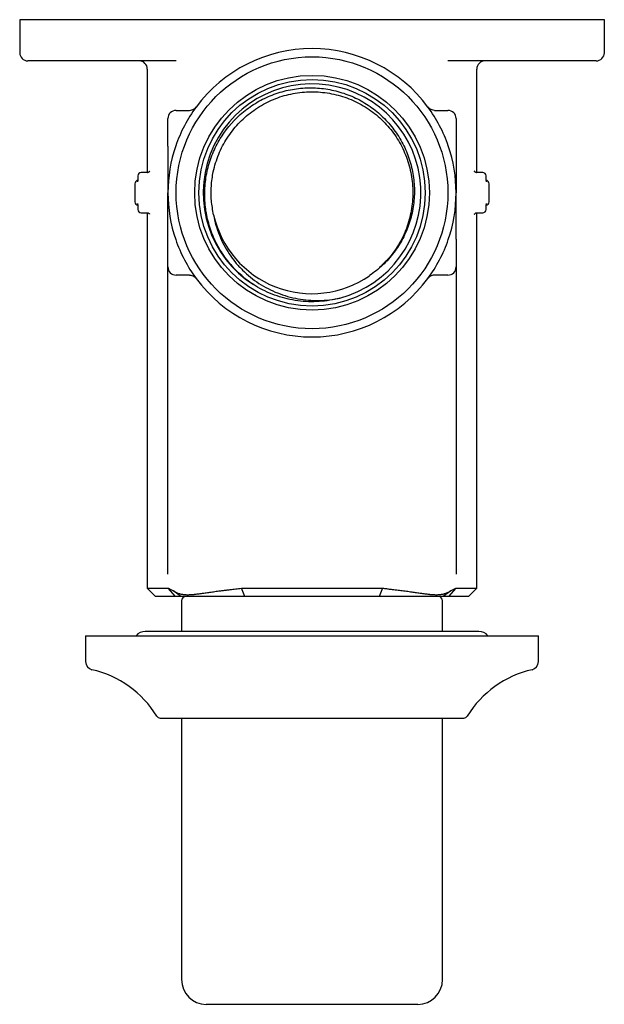
# Model space of a CAD drawing. Units: millimetres. Extents: x -69 to 392, y 108 to 369.
# Drawn here: x 123 to 194, y 250 to 369 of the extents above; entities that cross this region are included whole.
import ezdxf

# ---------------------------------------------------------------- set-up
doc = ezdxf.new("R2010")
doc.units = ezdxf.units.MM

msp = doc.modelspace()

# ---------------------------------------------------------------- linework, layer by layer
at = {"color": 7, "linetype": 'Continuous', "lineweight": 25}
for p, q in [((123.43, 369.09), (123.43, 365.09)), ((127.58, 369.09), (123.43, 369.09)), ((150, 369.09), (127.58, 369.09)), ((167.86, 369.09), (150, 369.09)), ((190.28, 369.09), (167.86, 369.09)), ((194.43, 369.09), (190.28, 369.09)), ((194.43, 365.09), (194.43, 369.09)), ((128.03, 364.09), (124.43, 364.09)), ((142.44, 364.09), (128.03, 364.09)), ((189.83, 364.09), (175.41, 364.09)), ((193.43, 364.09), (189.83, 364.09)), ((138.93, 363.09), (138.93, 350.53)), ((178.93, 350.53), (178.93, 363.09)), ((142.43, 358.09), (142.76, 358.09)), ((175.09, 358.09), (175.43, 358.09)), ((141.43, 356.46), (141.43, 357.09)), ((176.43, 357.09), (176.43, 356.46)), ((138.9, 350.53), (138.19, 350.53)), ((179.66, 350.53), (178.95, 350.53)), ((137.43, 349.19), (137.43, 346.99)), ((137.79, 350.13), (137.79, 349.99)), ((137.79, 349.99), (137.8, 349.99)), ((180.06, 349.99), (180.06, 350.13)), ((180.06, 349.99), (180.06, 349.99)), ((180.43, 346.99), (180.43, 349.19)), ((137.79, 346.19), (137.79, 346.06)), ((137.79, 346.19), (137.8, 346.19)), ((138.19, 345.66), (138.9, 345.66)), ((138.93, 345.66), (138.93, 300.09)), ((178.93, 300.09), (178.93, 345.66)), ((178.95, 345.66), (179.66, 345.66)), ((180.06, 346.06), (180.06, 346.19)), ((180.06, 346.19), (180.06, 346.19)), ((141.43, 339.09), (141.43, 339.73)), ((176.43, 339.73), (176.43, 339.09)), ((141.43, 314.09), (141.43, 339.09)), ((176.43, 339.09), (176.43, 314.09)), ((142.76, 338.09), (142.43, 338.09)), ((175.43, 338.09), (175.09, 338.09)), ((141.43, 301.79), (141.43, 314.09)), ((176.43, 314.09), (176.43, 301.79)), ((138.93, 300.09), (139.93, 299.09)), ((138.93, 300.09), (141.48, 300.09)), ((142.35, 299.09), (141.48, 300.09)), ((150.35, 300.09), (167.5, 300.09)), ((150.78, 299.09), (150.35, 300.09)), ((167.5, 300.09), (167.07, 299.09)), ((176.38, 300.09), (175.5, 299.09)), ((176.38, 300.09), (178.93, 300.09)), ((177.93, 299.09), (178.93, 300.09)), ((142.35, 299.09), (139.93, 299.09)), ((142.98, 299.09), (142.09, 299.76)), ((167.07, 299.09), (150.78, 299.09)), ((175.77, 299.76), (174.87, 299.09)), ((177.93, 299.09), (175.5, 299.09)), ((143.08, 298.59), (143.08, 294.83)), ((174.78, 294.83), (174.78, 298.59)), ((131.43, 294.33), (131.43, 291.18)), ((131.43, 294.33), (186.43, 294.33)), ((179.18, 294.83), (138.68, 294.83)), ((186.43, 291.18), (186.43, 294.33)), ((140.5, 284.33), (177.36, 284.33)), ((143.08, 284.33), (143.08, 252.59)), ((174.78, 252.59), (174.78, 284.33)), ((158.93, 249.59), (146.08, 249.59)), ((171.78, 249.59), (158.93, 249.59))]:
    msp.add_line(p, q, dxfattribs=at)
for radius in [16.5, 14.25, 13.75]:
    msp.add_circle((158.93, 348.09), radius, dxfattribs=at)
for centre, radius, start, end in [((124.43, 365.09), 1, 180, 270), ((158.93, 348.09), 17.5, 36.4837, 143.5163), ((193.43, 365.09), 1, 270, 0), ((137.93, 363.09), 1, 0, 90), ((179.93, 363.09), 1, 90, 180), ((158.93, 348.09), 13.22, 284.8417, 237.4867), ((142.43, 357.09), 1, 90, 180), ((158.93, 348.09), 17.5, 143.5163, 161.0754), ((158.93, 348.09), 17.5, 18.9246, 36.4837), ((175.43, 357.09), 1, 0, 90), ((158.93, 348.09), 17.5, 161.0754, 198.9246), ((158.93, 348.09), 17.5, 341.0754, 18.9246), ((138.19, 350.13), 0.4, 90, 180), ((179.66, 350.13), 0.4, 0, 90), ((137.83, 349.19), 0.4, 90, 180), ((180.03, 349.19), 0.4, 0, 90), ((137.83, 346.99), 0.4, 180, 270), ((180.03, 346.99), 0.4, 270, 0), ((138.19, 346.06), 0.4, 180, 270), ((158.93, 348.09), 12.25, 192.6761, 304.7452), ((179.66, 346.06), 0.4, 270, 0), ((158.93, 348.09), 17.5, 198.9246, 216.4837), ((158.93, 348.09), 17.5, 323.5163, 341.0754), ((142.43, 339.09), 1, 180, 270), ((175.43, 339.09), 1, 270, 0), ((158.93, 348.09), 17.5, 216.4837, 323.5163), ((143.58, 298.59), 0.5, 90, 180), ((174.28, 298.59), 0.5, 0, 90), ((138.68, 293.33), 1.5, 90, 138.1897), ((179.18, 293.33), 1.5, 41.8103, 90), ((132.43, 291.18), 1, 180, 257.1604), ((185.43, 291.18), 1, 282.8396, 0), ((129.43, 278.02), 12.5, 31.6033, 77.1604), ((188.43, 278.02), 12.5, 102.8396, 148.3967), ((140.5, 284.83), 0.5, 211.6033, 270), ((177.36, 284.83), 0.5, 270, 328.3967), ((146.08, 252.59), 3, 180, 270), ((171.78, 252.59), 3, 270, 0)]:
    msp.add_arc(centre, radius, start, end, dxfattribs=at)
for points, knots in [([(151.82, 336.95), (151.25, 337.32), (150.71, 337.74), (149.95, 338.43), (149.71, 338.67), (149.24, 339.16), (149.02, 339.41), (148.39, 340.2), (148, 340.76), (147.49, 341.64), (147.33, 341.94), (147.04, 342.55), (146.9, 342.87), (146.54, 343.81), (146.34, 344.46), (146.05, 345.78), (145.96, 346.46), (145.88, 347.81), (145.89, 348.49), (145.99, 349.5), (146.04, 349.83), (146.15, 350.5), (146.23, 350.84), (146.48, 351.82), (146.7, 352.46), (147.11, 353.39), (147.25, 353.69), (147.57, 354.29), (147.74, 354.59), (148.66, 356.03), (149.55, 357.04), (151.14, 358.34), (151.69, 358.73), (152.85, 359.41), (153.46, 359.7), (154.42, 360.08), (154.74, 360.19), (155.39, 360.38), (155.72, 360.47), (156.71, 360.68), (157.37, 360.77), (158.39, 360.83), (158.74, 360.83), (159.42, 360.81), (159.75, 360.79), (160.76, 360.68), (161.42, 360.56), (162.41, 360.29), (162.73, 360.19), (163.37, 359.96), (163.69, 359.83), (164.61, 359.41), (165.2, 359.08), (166.33, 358.33), (166.87, 357.9), (167.86, 356.98), (168.31, 356.48), (168.94, 355.68), (169.13, 355.41), (169.51, 354.84), (169.68, 354.54), (170.17, 353.65), (170.44, 353.03), (170.78, 352.08), (170.87, 351.75), (171.05, 351.09), (171.12, 350.76), (171.29, 349.75), (171.35, 349.08), (171.37, 348.07), (171.36, 347.73), (171.31, 347.05), (171.27, 346.71), (171.11, 345.7), (170.95, 345.05), (170.64, 344.09), (170.52, 343.77), (170.25, 343.14), (170.11, 342.83), (169.63, 341.93), (169.27, 341.36), (168.66, 340.55), (168.45, 340.29), (167.99, 339.78), (167.75, 339.54), (167.01, 338.83), (166.48, 338.41), (165.91, 338.03)], [0, 0, 0, 0, 0.03125, 0.03125, 0.046875, 0.046875, 0.0625, 0.0625, 0.09375, 0.09375, 0.109375, 0.109375, 0.125, 0.125, 0.15625, 0.15625, 0.1875, 0.1875, 0.21875, 0.21875, 0.234375, 0.234375, 0.25, 0.25, 0.28125, 0.28125, 0.296875, 0.296875, 0.3125, 0.3125, 0.375, 0.375, 0.40625, 0.40625, 0.4375, 0.4375, 0.453125, 0.453125, 0.46875, 0.46875, 0.5, 0.5, 0.515625, 0.515625, 0.53125, 0.53125, 0.5625, 0.5625, 0.578125, 0.578125, 0.59375, 0.59375, 0.625, 0.625, 0.65625, 0.65625, 0.6875, 0.6875, 0.703125, 0.703125, 0.71875, 0.71875, 0.75, 0.75, 0.765625, 0.765625, 0.78125, 0.78125, 0.8125, 0.8125, 0.828125, 0.828125, 0.84375, 0.84375, 0.875, 0.875, 0.890625, 0.890625, 0.90625, 0.90625, 0.9375, 0.9375, 0.953125, 0.953125, 0.96875, 0.96875, 1, 1, 1, 1]), ([(146.98, 345.41), (146.87, 345.99), (146.66, 347.14), (146.67, 348.91), (146.92, 350.8), (147.54, 352.79), (148.57, 354.75), (149.93, 356.5), (151.58, 357.98), (153.48, 359.14), (155.54, 359.94), (157.72, 360.35), (159.95, 360.37), (162.13, 359.99), (164.21, 359.22), (166.12, 358.09), (167.8, 356.64), (169.19, 354.91), (170.24, 352.96), (170.93, 350.85), (171.23, 348.65), (171.13, 346.44), (170.64, 344.27), (169.76, 342.24), (168.6, 340.44), (167.6, 339.48), (167.14, 339.03)], [0, 0, 0, 0, 0.034378, 0.068337, 0.102682, 0.145975, 0.188968, 0.231533, 0.274717, 0.317943, 0.360558, 0.40347, 0.446765, 0.489735, 0.532313, 0.57551, 0.618725, 0.661323, 0.704259, 0.747554, 0.790502, 0.833093, 0.876302, 0.919505, 0.962089, 1, 1, 1, 1]), ([(142.76, 358.09), (142.99, 358.09), (143.22, 358.09), (143.65, 358.09), (143.86, 358.09), (144.05, 358.09)], [0, 0, 0, 0, 0.5, 0.5, 1, 1, 1, 1]), ([(144.05, 358.09), (144.16, 358.09), (144.25, 358.11), (144.41, 358.16), (144.48, 358.19), (144.61, 358.26), (144.67, 358.3), (144.77, 358.39), (144.82, 358.44), (144.86, 358.5)], [0, 0, 0, 0, 0.25, 0.25, 0.5, 0.5, 0.75, 0.75, 1, 1, 1, 1]), ([(173.8, 358.09), (173.7, 358.09), (173.61, 358.11), (173.45, 358.16), (173.37, 358.19), (173.25, 358.26), (173.19, 358.3), (173.09, 358.39), (173.04, 358.44), (173, 358.5)], [0, 0, 0, 0, 0.25, 0.25, 0.5, 0.5, 0.75, 0.75, 1, 1, 1, 1]), ([(173.8, 358.09), (174, 358.09), (174.21, 358.09), (174.64, 358.09), (174.86, 358.09), (175.09, 358.09)], [0, 0, 0, 0, 0.5, 0.5, 1, 1, 1, 1]), ([(141.43, 353.75), (141.43, 354.2), (141.43, 354.65), (141.43, 355.55), (141.43, 356), (141.43, 356.46)], [0, 0, 0, 0, 0.5, 0.5, 1, 1, 1, 1]), ([(176.43, 356.46), (176.43, 356), (176.43, 355.55), (176.43, 354.65), (176.43, 354.2), (176.43, 353.75)], [0, 0, 0, 0, 0.5, 0.5, 1, 1, 1, 1]), ([(141.43, 353.75), (141.43, 353.28), (141.43, 352.82), (141.43, 351.87), (141.43, 351.4), (141.43, 349.99), (141.43, 349.04), (141.43, 348.09)], [0, 0, 0, 0, 0.25, 0.25, 0.5, 0.5, 1, 1, 1, 1]), ([(176.43, 353.75), (176.43, 353.28), (176.43, 352.82), (176.43, 351.87), (176.43, 351.4), (176.43, 349.99), (176.43, 349.04), (176.43, 348.09)], [0, 0, 0, 0, 0.25, 0.25, 0.5, 0.5, 1, 1, 1, 1]), ([(139.21, 350.71), (139.21, 350.71), (139.22, 350.71), (139.21, 350.69), (139.17, 350.63), (139.08, 350.57), (138.98, 350.52), (138.92, 350.53), (138.91, 350.53)], [0, 0, 0, 0, 0.062242, 0.207212, 0.376191, 0.621847, 0.907227, 1, 1, 1, 1]), ([(178.95, 350.53), (178.94, 350.53), (178.88, 350.52), (178.78, 350.56), (178.69, 350.63), (178.65, 350.68), (178.64, 350.71), (178.64, 350.71), (178.64, 350.71)], [0, 0, 0, 0, 0.073584, 0.365959, 0.589094, 0.766695, 0.913782, 1, 1, 1, 1]), ([(137.79, 349.99), (137.79, 349.98), (137.79, 349.9), (137.78, 349.73), (137.76, 349.54), (137.74, 349.44), (137.73, 349.4), (137.73, 349.4), (137.73, 349.4)], [0, 0, 0, 0, 0.0332608, 0.3183425, 0.6054348, 0.8176035, 0.9597873, 1, 1, 1, 1]), ([(180.12, 349.4), (180.12, 349.4), (180.12, 349.4), (180.12, 349.42), (180.11, 349.47), (180.09, 349.58), (180.07, 349.76), (180.06, 349.93), (180.07, 350.03), (180.07, 350.06)], [0, 0, 0, 0, 0.011847, 0.105511, 0.240643, 0.430884, 0.66403, 0.923891, 1, 1, 1, 1]), ([(141.43, 342.44), (141.43, 342.9), (141.43, 343.37), (141.43, 344.31), (141.43, 344.79), (141.43, 346.2), (141.43, 347.15), (141.43, 348.09)], [0, 0, 0, 0, 0.25, 0.25, 0.5, 0.5, 1, 1, 1, 1]), ([(176.43, 342.44), (176.43, 342.9), (176.43, 343.37), (176.43, 344.31), (176.43, 344.79), (176.43, 346.2), (176.43, 347.15), (176.43, 348.09)], [0, 0, 0, 0, 0.25, 0.25, 0.5, 0.5, 1, 1, 1, 1]), ([(137.73, 346.79), (137.73, 346.79), (137.73, 346.79), (137.74, 346.77), (137.75, 346.72), (137.77, 346.61), (137.79, 346.43), (137.79, 346.25), (137.79, 346.15), (137.79, 346.13)], [0, 0, 0, 0, 0.011847, 0.105511, 0.240643, 0.430884, 0.66403, 0.923891, 1, 1, 1, 1]), ([(180.06, 346.19), (180.06, 346.2), (180.06, 346.29), (180.07, 346.46), (180.09, 346.65), (180.11, 346.75), (180.12, 346.79), (180.12, 346.78), (180.12, 346.78)], [0, 0, 0, 0, 0.033221, 0.318314, 0.605418, 0.817596, 0.959786, 1, 1, 1, 1]), ([(138.91, 345.66), (138.92, 345.66), (138.98, 345.67), (139.08, 345.63), (139.16, 345.56), (139.2, 345.51), (139.21, 345.48), (139.21, 345.48), (139.21, 345.48)], [0, 0, 0, 0, 0.073584, 0.365959, 0.589094, 0.766695, 0.913782, 1, 1, 1, 1]), ([(146.98, 345.41), (147.05, 344.98), (147.15, 344.56), (147.38, 343.74), (147.52, 343.33), (148, 342.13), (148.4, 341.38), (149.11, 340.32), (149.36, 339.98), (149.91, 339.31), (150.2, 339), (151.11, 338.1), (151.77, 337.56), (152.85, 336.86), (153.22, 336.65), (153.98, 336.25), (154.36, 336.08), (155.15, 335.77), (155.56, 335.63), (156.38, 335.4), (156.8, 335.3), (158.06, 335.07), (158.91, 335), (160.61, 335.03), (161.47, 335.13), (162.31, 335.31)], [0, 0, 0, 0, 0.0625, 0.0625, 0.125, 0.125, 0.25, 0.25, 0.3125, 0.3125, 0.375, 0.375, 0.5, 0.5, 0.5625, 0.5625, 0.625, 0.625, 0.6875, 0.6875, 0.75, 0.75, 0.875, 0.875, 1, 1, 1, 1]), ([(178.64, 345.48), (178.64, 345.48), (178.64, 345.48), (178.65, 345.5), (178.69, 345.55), (178.77, 345.62), (178.87, 345.66), (178.93, 345.66), (178.95, 345.65)], [0, 0, 0, 0, 0.062242, 0.207212, 0.376191, 0.621847, 0.907227, 1, 1, 1, 1]), ([(141.43, 339.73), (141.43, 340.18), (141.43, 340.64), (141.43, 341.54), (141.43, 341.99), (141.43, 342.44)], [0, 0, 0, 0, 0.5, 0.5, 1, 1, 1, 1]), ([(176.43, 342.44), (176.43, 341.99), (176.43, 341.54), (176.43, 340.64), (176.43, 340.18), (176.43, 339.73)], [0, 0, 0, 0, 0.5, 0.5, 1, 1, 1, 1]), ([(144.05, 338.09), (143.86, 338.09), (143.64, 338.09), (143.21, 338.09), (142.99, 338.09), (142.76, 338.09)], [0, 0, 0, 0, 0.5, 0.5, 1, 1, 1, 1]), ([(144.05, 338.09), (144.16, 338.09), (144.25, 338.08), (144.41, 338.03), (144.48, 338), (144.61, 337.93), (144.67, 337.89), (144.77, 337.79), (144.82, 337.74), (144.86, 337.69)], [0, 0, 0, 0, 0.25, 0.25, 0.5, 0.5, 0.75, 0.75, 1, 1, 1, 1]), ([(173.8, 338.09), (173.7, 338.09), (173.61, 338.08), (173.45, 338.03), (173.37, 338), (173.25, 337.93), (173.19, 337.89), (173.09, 337.79), (173.04, 337.74), (173, 337.69)], [0, 0, 0, 0, 0.25, 0.25, 0.5, 0.5, 0.75, 0.75, 1, 1, 1, 1]), ([(175.09, 338.09), (174.86, 338.09), (174.64, 338.09), (174.21, 338.09), (174, 338.09), (173.8, 338.09)], [0, 0, 0, 0, 0.5, 0.5, 1, 1, 1, 1]), ([(162.05, 335.23), (161.2, 335.03), (160.33, 334.91), (158.6, 334.84), (157.74, 334.89), (156.45, 335.09), (156.03, 335.18), (155.19, 335.39), (154.78, 335.52), (153.57, 335.97), (152.79, 336.34), (152.05, 336.79)], [0, 0, 0, 0, 0.25, 0.25, 0.5, 0.5, 0.625, 0.625, 0.75, 0.75, 1, 1, 1, 1]), ([(141.48, 300.09), (141.5, 300.09), (141.55, 300.06), (141.66, 300.01), (141.79, 299.93), (141.94, 299.85), (142.04, 299.79), (142.09, 299.76)], [0, 0, 0, 0, 0.076021, 0.231692, 0.475206, 0.731503, 1, 1, 1, 1]), ([(147.63, 299.76), (147.78, 299.78), (148.08, 299.82), (148.53, 299.87), (149.06, 299.94), (149.55, 300), (150.01, 300.05), (150.24, 300.08), (150.35, 300.09)], [0, 0, 0, 0, 0.169758, 0.336161, 0.499251, 0.749386, 0.874204, 1, 1, 1, 1]), ([(167.5, 300.09), (167.66, 300.08), (167.97, 300.04), (168.42, 299.98), (168.95, 299.92), (169.55, 299.84), (170, 299.79), (170.23, 299.76)], [0, 0, 0, 0, 0.167274, 0.334182, 0.500751, 0.74638, 1, 1, 1, 1]), ([(175.77, 299.76), (175.82, 299.79), (175.92, 299.85), (176.07, 299.93), (176.19, 300), (176.3, 300.06), (176.35, 300.08), (176.38, 300.09)], [0, 0, 0, 0, 0.2684968, 0.524793, 0.7683063, 0.8852844, 1, 1, 1, 1]), ([(142.09, 299.76), (142.11, 299.75), (142.15, 299.72), (142.23, 299.67), (142.33, 299.62), (142.42, 299.58), (142.52, 299.54), (142.65, 299.49), (142.82, 299.43), (143, 299.39), (143.19, 299.35), (143.39, 299.33), (143.6, 299.31), (143.82, 299.31), (144.04, 299.31), (144.27, 299.32), (144.46, 299.34), (144.62, 299.35), (144.77, 299.37), (144.97, 299.39), (145.14, 299.42), (145.22, 299.43)], [0, 0, 0, 0, 0.029791, 0.061055, 0.122231, 0.152894, 0.183629, 0.245392, 0.307695, 0.370705, 0.434579, 0.499386, 0.564094, 0.628045, 0.69123, 0.753754, 0.815763, 0.846632, 0.877446, 0.938886, 1, 1, 1, 1]), ([(142.98, 299.09), (142.94, 299.09), (142.85, 299.09), (142.71, 299.09), (142.57, 299.09), (142.45, 299.09), (142.38, 299.09), (142.35, 299.09)], [0, 0, 0, 0, 0.250114, 0.499874, 0.749528, 0.87702, 1, 1, 1, 1]), ([(145.61, 299.09), (145.53, 299.09), (145.37, 299.09), (145.05, 299.09), (144.68, 299.09), (144.34, 299.09), (144.09, 299.09), (143.92, 299.09), (143.77, 299.09), (143.58, 299.09), (143.38, 299.09), (143.2, 299.09), (143.07, 299.09), (143.01, 299.09), (142.98, 299.09)], [0, 0, 0, 0, 0.064375, 0.125609, 0.250318, 0.374238, 0.436459, 0.49923, 0.562291, 0.624946, 0.749804, 0.87474, 0.935962, 1, 1, 1, 1]), ([(145.22, 299.43), (145.31, 299.44), (145.5, 299.47), (145.79, 299.51), (146.09, 299.55), (146.48, 299.6), (146.99, 299.68), (147.41, 299.73), (147.63, 299.76)], [0, 0, 0, 0, 0.1214263, 0.2480071, 0.3698125, 0.4974931, 0.7379614, 1, 1, 1, 1]), ([(148.06, 299.09), (147.92, 299.09), (147.65, 299.09), (147.24, 299.09), (146.76, 299.09), (146.32, 299.09), (145.92, 299.09), (145.72, 299.09), (145.61, 299.09)], [0, 0, 0, 0, 0.162542, 0.329198, 0.500012, 0.749958, 0.871525, 1, 1, 1, 1]), ([(150.78, 299.09), (150.56, 299.09), (150.1, 299.09), (149.43, 299.09), (148.74, 299.09), (148.29, 299.09), (148.06, 299.09)], [0, 0, 0, 0, 0.243964, 0.500001, 0.74151, 1, 1, 1, 1]), ([(169.8, 299.09), (169.56, 299.09), (169.11, 299.09), (168.43, 299.09), (167.75, 299.09), (167.3, 299.09), (167.07, 299.09)], [0, 0, 0, 0, 0.258389, 0.499999, 0.755955, 1, 1, 1, 1]), ([(172.24, 299.09), (172.14, 299.09), (171.94, 299.09), (171.54, 299.09), (171.03, 299.09), (170.42, 299.09), (170, 299.09), (169.8, 299.09)], [0, 0, 0, 0, 0.128369, 0.250044, 0.499991, 0.754559, 1, 1, 1, 1]), ([(170.23, 299.76), (170.34, 299.75), (170.56, 299.72), (170.88, 299.67), (171.18, 299.63), (171.48, 299.59), (171.77, 299.55), (172.07, 299.51), (172.35, 299.47), (172.54, 299.44), (172.64, 299.43)], [0, 0, 0, 0, 0.133918, 0.26217, 0.384976, 0.502518, 0.630218, 0.751999, 0.878604, 1, 1, 1, 1]), ([(174.87, 299.09), (174.84, 299.09), (174.78, 299.09), (174.65, 299.09), (174.51, 299.09), (174.36, 299.09), (174.23, 299.09), (174.09, 299.09), (173.93, 299.09), (173.76, 299.09), (173.52, 299.09), (173.24, 299.09), (172.92, 299.09), (172.68, 299.09), (172.45, 299.09), (172.31, 299.09), (172.24, 299.09)], [0, 0, 0, 0, 0.064097, 0.125492, 0.250612, 0.313095, 0.375606, 0.438281, 0.501351, 0.564619, 0.627149, 0.751045, 0.819553, 0.89284, 0.945169, 1, 1, 1, 1]), ([(172.64, 299.43), (172.72, 299.42), (172.88, 299.39), (173.08, 299.37), (173.24, 299.35), (173.39, 299.34), (173.59, 299.32), (173.81, 299.31), (174.04, 299.31), (174.25, 299.31), (174.46, 299.33), (174.67, 299.35), (174.86, 299.39), (175.03, 299.43), (175.2, 299.49), (175.33, 299.54), (175.43, 299.58), (175.53, 299.62), (175.62, 299.67), (175.71, 299.72), (175.75, 299.75), (175.77, 299.76)], [0, 0, 0, 0, 0.060922, 0.121904, 0.152482, 0.18315, 0.244863, 0.307257, 0.370524, 0.434788, 0.500011, 0.564834, 0.628738, 0.691805, 0.754181, 0.816034, 0.846819, 0.877535, 0.938823, 0.970116, 1, 1, 1, 1]), ([(175.5, 299.09), (175.47, 299.09), (175.41, 299.09), (175.29, 299.09), (175.15, 299.09), (175.01, 299.09), (174.92, 299.09), (174.87, 299.09)], [0, 0, 0, 0, 0.122828, 0.250472, 0.500126, 0.749886, 1, 1, 1, 1])]:
    msp.add_open_spline(points, degree=3, knots=knots, dxfattribs=at)
for points in [[(152.05, 336.79), (151.97, 336.84), (151.9, 336.89), (151.82, 336.95)], [(162.31, 335.31), (162.23, 335.29), (162.14, 335.26), (162.05, 335.23)]]:
    msp.add_open_spline(points, degree=3, dxfattribs=at)

doc.saveas('drawing.dxf')
